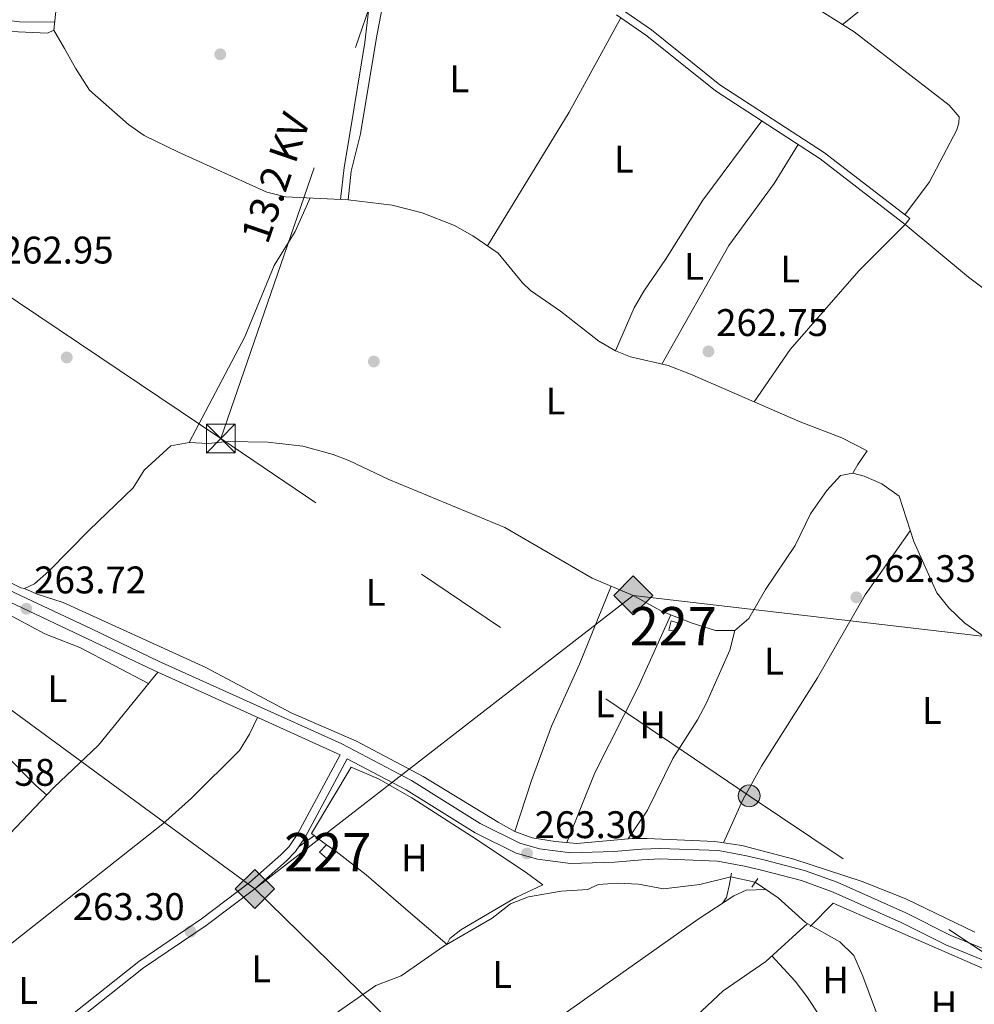
# Model space of a CAD drawing. Extents: x 608450 to 615405, y 669328 to 674068.
# Drawn here: x 612128 to 612376, y 672613 to 672869 of the extents above; entities that cross this region are included whole.
import ezdxf
from ezdxf.enums import TextEntityAlignment as Align

# ---------------------------------------------------------------- set-up
doc = ezdxf.new("R2010")
doc.units = 0
doc.header["$MEASUREMENT"] = 0
for name, pattern in [('DGN Style 2', [82.83073, 49.698438, -33.132292]), ('DGN Style 3', [115.963022, 82.83073, -33.132292]), ('DGN Style 5', [57.981511, 24.849219, -33.132292]), ('DGN Style 7', [165.66146, 74.547657, -33.132292, 24.849219, -33.132292])]:
    doc.linetypes.add(name, pattern=pattern)
for name, color, linetype in [('Nivel 13', 7, 'Continuous'), ('Nivel 15', 7, 'Continuous'), ('Nivel 16', 7, 'Continuous'), ('Nivel 17', 7, 'Continuous'), ('Nivel 20', 7, 'Continuous'), ('Nivel 21', 7, 'Continuous'), ('Nivel 22', 7, 'Continuous'), ('Nivel 32', 7, 'Continuous'), ('Nivel 34', 7, 'Continuous'), ('Nivel 36', 7, 'Continuous'), ('Nivel 37', 7, 'Continuous'), ('Nivel 41', 7, 'Continuous'), ('Nivel 44', 7, 'Continuous'), ('Nivel 48', 7, 'Continuous'), ('Nivel 52', 7, 'Continuous'), ('Nivel 7', 7, 'Continuous')]:
    doc.layers.add(name, color=color, linetype=linetype)
doc.styles.add('Style-arial', font='arial.shx', dxfattribs={"bigfont": 'arialbig.shx'})
doc.styles.add('Style-arialn', font='arialn.shx', dxfattribs={"bigfont": 'arialnbig.shx'})
doc.styles.add('Style-arialni', font='arialni.shx', dxfattribs={"bigfont": 'arialnibig.shx'})

# ---------------------------------------------------------------- blocks, each defined once
blk = doc.blocks.new('5GASO')
at = {"layer": 'Nivel 34', "linetype": 'Continuous', "lineweight": 0}
for color, points in [(252, [(0, -5.090000000083819), (-5.089999999850988, 0), (0, 5.090000000083819), (0.2350000001024455, 2.5), (0.2340000001713634, 2.5), (-0.3159999998752028, 2.425000000046566), (-0.7859999998472631, 2.215000000083819), (-1.175999999977648, 1.854999999981374), (-1.480999999912456, 1.350000000093132), (-1.68099999986589, 0.715000000083819), (-1.74599999981001, -0.0400000000372529), (-1.68099999986589, -0.7800000000279397), (-1.480999999912456, -1.419999999925494), (-1.165999999968335, -1.935000000055879), (-0.7559999998193234, -2.300000000046566), (-0.2659999998286366, -2.520000000018626), (0.2939999999944121, -2.59499999997206), (0.2950000001583248, -2.59499999997206)]), (252, [(0, -5.090000000083819), (0.2950000001583248, -2.59499999997206), (0.2939999999944121, -2.59499999997206), (0.7839999999850988, -2.540000000037253), (1.274000000208616, -2.369999999878928), (1.704000000143424, -2.119999999878928), (2.024000000208616, -1.830000000074506), (2.024000000208616, 0.1400000001303852), (0.2340000001713634, 0.1400000001303852), (0.2340000001713634, -0.7099999999627471), (1.269000000087544, -0.7099999999627471), (1.269000000087544, -1.330000000074506), (1.039000000106171, -1.5), (0.7790000000968575, -1.635000000009313), (0.5090000000782311, -1.71999999997206), (0.2490000000689179, -1.744999999878928), (-0.01099999994039536, -1.71999999997206), (-0.2409999999217689, -1.645000000018626), (-0.4459999999962747, -1.520000000018626), (-0.6209999998100102, -1.34499999997206), (-0.7859999998472631, -1.090000000083819), (-0.9009999998379499, -0.7749999999068677), (-0.9709999999031425, -0.409999999916181), (-0.9909999999217689, 0.01000000000931323), (-0.9709999999031425, 0.3950000000186265), (-0.9109999998472631, 0.7299999999813735), (-0.8059999998658895, 1.015000000130385), (-0.6559999999590218, 1.245000000111759), (-0.4759999997913837, 1.419999999925494), (-0.2659999998286366, 1.550000000046566), (-0.0359999998472631, 1.625), (0.2240000001620501, 1.649999999906868), (0.549000000115484, 1.59499999997206), (0.8290000001434237, 1.429999999934807), (1.043999999994412, 1.165000000037253), (1.174000000115484, 0.8000000000465661), (1.929000000003725, 0.9899999999906868), (1.84900000016205, 1.340000000083819), (1.729000000050291, 1.645000000018626), (1.574000000022352, 1.899999999906868), (1.37900000018999, 2.114999999990687), (1.144000000087544, 2.284999999916181), (0.8790000001899898, 2.40500000002794), (0.5740000000223517, 2.475000000093132), (0.2340000001713634, 2.5), (0.2350000001024455, 2.5), (0, 5.090000000083819), (5.090000000083819, 0)]), (7, [(0.2950000001583248, -2.59499999997206), (-0.2649999998975545, -2.520000000018626), (-0.7549999998882413, -2.300000000046566), (-1.164999999804422, -1.935000000055879), (-1.479999999981374, -1.419999999925494), (-1.679999999934807, -0.7800000000279397), (-1.744999999878928, -0.0400000000372529), (-1.679999999934807, 0.715000000083819), (-1.479999999981374, 1.350000000093132), (-1.174999999813735, 1.854999999981374), (-0.784999999916181, 2.215000000083819), (-0.3149999999441206, 2.425000000046566), (0.2350000001024455, 2.5), (0.5750000001862645, 2.475000000093132), (0.8800000001210719, 2.40500000002794), (1.145000000018626, 2.284999999916181), (1.380000000121072, 2.114999999990687), (1.575000000186265, 1.899999999906868), (1.729999999981374, 1.645000000018626), (1.850000000093132, 1.340000000083819), (1.930000000167638, 0.9899999999906868), (1.175000000046566, 0.8000000000465661), (1.045000000158325, 1.165000000037253), (0.8300000000745058, 1.429999999934807), (0.5500000000465661, 1.59499999997206), (0.2250000000931323, 1.649999999906868), (-0.03499999991618097, 1.625), (-0.2649999998975545, 1.550000000046566), (-0.4749999998603016, 1.419999999925494), (-0.654999999795109, 1.245000000111759), (-0.8049999999348074, 1.015000000130385), (-0.909999999916181, 0.7299999999813735), (-0.9699999999720603, 0.3950000000186265), (-0.9899999999906868, 0.01000000000931323), (-0.9699999999720603, -0.409999999916181), (-0.8999999999068677, -0.7749999999068677), (-0.784999999916181, -1.090000000083819), (-0.6199999998789281, -1.34499999997206), (-0.4449999998323619, -1.520000000018626), (-0.2399999999906868, -1.645000000018626), (-0.01000000000931323, -1.71999999997206), (0.25, -1.744999999878928), (0.5100000000093132, -1.71999999997206), (0.7800000000279397, -1.635000000009313), (1.040000000037253, -1.5), (1.270000000018626, -1.330000000074506), (1.270000000018626, -0.7099999999627471), (0.2350000001024455, -0.7099999999627471), (0.2350000001024455, 0.1400000001303852), (2.025000000139698, 0.1400000001303852), (2.025000000139698, -1.830000000074506), (1.705000000074506, -2.119999999878928), (1.275000000139698, -2.369999999878928), (0.7850000001490116, -2.540000000037253)])]:
    blk.add_hatch(color=color, dxfattribs=at).paths.add_polyline_path(points)
at = {"layer": 'Nivel 34', "color": 7, "linetype": 'Continuous', "lineweight": 0}
blk.add_3dface([(0, -5.090000000083819), (5.090000000083819, 0), (0, 5.090000000083819), (-5.089999999850988, 0)], dxfattribs=at)
blk = doc.blocks.new('5GASO_1')
at = {"layer": 'Nivel 34', "linetype": 'Continuous', "lineweight": 0}
for color, points in [(252, [(0, -5.090000000083819), (-5.089999999850988, 0), (0, 5.089999999850988), (0.2350000001024455, 2.5), (0.2339999999385327, 2.5), (-0.3159999998752028, 2.424999999813735), (-0.7859999998472631, 2.214999999850988), (-1.175999999977648, 1.854999999981374), (-1.480999999912456, 1.349999999860302), (-1.68099999986589, 0.7149999998509884), (-1.746000000042841, -0.0400000000372529), (-1.68099999986589, -0.7800000000279397), (-1.480999999912456, -1.420000000158325), (-1.165999999968335, -1.935000000055879), (-0.7560000000521541, -2.300000000046566), (-0.2660000000614673, -2.520000000018626), (0.2939999999944121, -2.59499999997206), (0.2950000001583248, -2.59499999997206)]), (252, [(0, -5.090000000083819), (0.2950000001583248, -2.59499999997206), (0.2939999999944121, -2.59499999997206), (0.7839999999850988, -2.540000000037253), (1.273999999975786, -2.370000000111759), (1.704000000143424, -2.120000000111759), (2.023999999975786, -1.830000000074506), (2.023999999975786, 0.1399999998975545), (0.2339999999385327, 0.1399999998975545), (0.2339999999385327, -0.7100000001955777), (1.269000000087544, -0.7100000001955777), (1.269000000087544, -1.330000000074506), (1.039000000106171, -1.5), (0.7790000000968575, -1.635000000009313), (0.5090000000782311, -1.71999999997206), (0.2490000000689179, -1.745000000111759), (-0.01099999994039536, -1.71999999997206), (-0.2409999999217689, -1.645000000018626), (-0.4459999999962747, -1.520000000018626), (-0.6210000000428408, -1.34499999997206), (-0.7859999998472631, -1.090000000083819), (-0.9010000000707805, -0.7750000001396984), (-0.9709999999031425, -0.4100000001490116), (-0.9909999999217689, 0.01000000000931323), (-0.9709999999031425, 0.3950000000186265), (-0.9109999998472631, 0.7299999999813735), (-0.8059999998658895, 1.014999999897555), (-0.6559999999590218, 1.244999999878928), (-0.4760000000242144, 1.419999999925494), (-0.2660000000614673, 1.549999999813735), (-0.0359999998472631, 1.625), (0.2239999999292195, 1.649999999906868), (0.549000000115484, 1.59499999997206), (0.8290000001434237, 1.429999999934807), (1.043999999994412, 1.164999999804422), (1.174000000115484, 0.7999999998137355), (1.929000000003725, 0.9899999999906868), (1.848999999929219, 1.339999999850988), (1.729000000050291, 1.645000000018626), (1.574000000022352, 1.899999999906868), (1.378999999957159, 2.114999999990687), (1.144000000087544, 2.284999999916181), (0.8789999999571592, 2.40500000002794), (0.5740000000223517, 2.474999999860302), (0.2339999999385327, 2.5), (0.2350000001024455, 2.5), (0, 5.089999999850988), (5.090000000083819, 0)]), (7, [(0.2950000001583248, -2.59499999997206), (-0.2649999998975545, -2.520000000018626), (-0.7549999998882413, -2.300000000046566), (-1.165000000037253, -1.935000000055879), (-1.479999999981374, -1.420000000158325), (-1.679999999934807, -0.7800000000279397), (-1.744999999878928, -0.0400000000372529), (-1.679999999934807, 0.7149999998509884), (-1.479999999981374, 1.349999999860302), (-1.175000000046566, 1.854999999981374), (-0.784999999916181, 2.214999999850988), (-0.3149999999441206, 2.424999999813735), (0.2350000001024455, 2.5), (0.5749999999534339, 2.474999999860302), (0.8800000001210719, 2.40500000002794), (1.145000000018626, 2.284999999916181), (1.380000000121072, 2.114999999990687), (1.574999999953434, 1.899999999906868), (1.729999999981374, 1.645000000018626), (1.850000000093132, 1.339999999850988), (1.929999999934807, 0.9899999999906868), (1.175000000046566, 0.7999999998137355), (1.045000000158325, 1.164999999804422), (0.8300000000745058, 1.429999999934807), (0.5500000000465661, 1.59499999997206), (0.2250000000931323, 1.649999999906868), (-0.03499999991618097, 1.625), (-0.2649999998975545, 1.549999999813735), (-0.4749999998603016, 1.419999999925494), (-0.6550000000279397, 1.244999999878928), (-0.8049999999348074, 1.014999999897555), (-0.909999999916181, 0.7299999999813735), (-0.9699999999720603, 0.3950000000186265), (-0.9899999999906868, 0.01000000000931323), (-0.9699999999720603, -0.4100000001490116), (-0.8999999999068677, -0.7750000001396984), (-0.784999999916181, -1.090000000083819), (-0.6199999998789281, -1.34499999997206), (-0.4450000000651926, -1.520000000018626), (-0.2399999999906868, -1.645000000018626), (-0.01000000000931323, -1.71999999997206), (0.25, -1.745000000111759), (0.5100000000093132, -1.71999999997206), (0.7800000000279397, -1.635000000009313), (1.040000000037253, -1.5), (1.270000000018626, -1.330000000074506), (1.270000000018626, -0.7100000001955777), (0.2350000001024455, -0.7100000001955777), (0.2350000001024455, 0.1399999998975545), (2.025000000139698, 0.1399999998975545), (2.025000000139698, -1.830000000074506), (1.705000000074506, -2.120000000111759), (1.275000000139698, -2.370000000111759), (0.7850000001490116, -2.540000000037253)])]:
    blk.add_hatch(color=color, dxfattribs=at).paths.add_polyline_path(points)
at = {"layer": 'Nivel 34', "color": 7, "linetype": 'Continuous', "lineweight": 0}
blk.add_3dface([(0, -5.090000000083819), (5.090000000083819, 0), (0, 5.089999999850988), (-5.089999999850988, 0)], dxfattribs=at)
blk = doc.blocks.new('5PATER')
at = {"layer": 'Nivel 7', "linetype": 'Continuous', "lineweight": 0}
h = blk.add_hatch(color=53, dxfattribs=at)
edge = h.paths.add_edge_path()
edge.add_ellipse((0, 0), major_axis=(-1.095731442945027, -1.110710700472634), ratio=0.9994222409660316, start_angle=0, end_angle=360)
blk = doc.blocks.new('5PERFI')
at = {"layer": 'Nivel 17', "linetype": 'Continuous', "lineweight": 0}
h = blk.add_hatch(color=7, dxfattribs=at)
edge = h.paths.add_edge_path()
edge.add_arc((0, 0), 1.55999999938624, 315.0000000018422, 675.0000000018422)
blk = doc.blocks.new('5TME_1')
at = {"layer": 'Nivel 32', "color": 7, "linetype": 'Continuous', "lineweight": 0}
for p, q in [((-3.75, 3.75), (3.75, -3.75)), ((3.722999999998137, 3.77599999983795), (-3.716000000014901, -3.783999999985099))]:
    blk.add_line(p, q, dxfattribs=at)
at = {"layer": 'Nivel 32', "color": 7, "linetype": 'Continuous', "lineweight": 0, "flags": 128}
blk.add_lwpolyline([(-3.75, -3.75), (3.75, -3.75), (3.75, 3.75), (-3.75, 3.75), (-3.716000000014901, -3.783999999985099)], dxfattribs=at)
blk = doc.blocks.new('5PELE_1')
at = {"layer": 'Nivel 32', "linetype": 'Continuous', "lineweight": 0}
h = blk.add_hatch(color=9, dxfattribs=at)
edge = h.paths.add_edge_path()
edge.add_arc((-0.0001999998930841684, 0), 2.85, 0, 360)
at = {"layer": 'Nivel 32', "color": 8, "linetype": 'Continuous', "lineweight": 0}
blk.add_circle((-0.0001999998930841684, 0, -0.0003780617179245382), 2.85, dxfattribs=at)

msp = doc.modelspace()

# ---------------------------------------------------------------- linework, layer by layer
at = {"layer": 'Nivel 13', "color": 4, "linetype": 'Continuous', "lineweight": 0}
for points in [[(612242.6100000001, 672979.409, 263.941), (612242.5590000001, 672977.577, 263.941), (612242.3640000001, 672976.5800000001, 263.941), (612236.9070000001, 672978.5700000001, 263.732), (612231.9890000001, 672979.4199999999, 263.377), (612222.5730000001, 672979.8060000001, 263.105), (612217.842, 672978.3470000001, 263.114), (612212.379, 672974.2320000001, 262.934), (612211.341, 672972.435, 262.897), (612210.2320000001, 672968.6240000001, 262.897), (612204.8160000001, 672942.212, 262.897), (612202.581, 672939.935, 262.897), (612198.1910000001, 672937.5050000001, 263.018), (612181.672, 672930.1740000001, 263.105), (612168.7760000001, 672919.997, 262.896), (612165.835, 672915.95, 262.896), (612160.223, 672906.8700000001, 262.896), (612155.733, 672901.6499999999, 262.896), (612152.473, 672898.567, 262.896), (612148.8230000001, 672893.49, 262.896), (612141.625, 672887.0079999999, 262.896), (612140.2050000001, 672884.041, 262.896), (612137.3840000001, 672872.7590000001, 263.105), (612136.7010000001, 672866.2620000001, 263.105)], [(612032.2949999999, 672860.6599999999, 263.522), (612038.017, 672862.1710000001, 263.522), (612041.699, 672862.402, 263.522), (612054.2860000001, 672862.913, 263.522), (612064.2890000001, 672862.5460000001, 263.522), (612096.53, 672856.354, 263.25), (612105.3289999999, 672855.611, 263.105), (612110.905, 672857.9180000001, 263.105), (612120.6810000001, 672864.5760000001, 263.105), (612125.497, 672865.9070000001, 263.105), (612135.0079999999, 672865.4739999999, 263.105), (612136.7010000001, 672866.2620000001, 263.105)], [(612136.7010000001, 672866.2620000001, 263.105), (612139.408, 672861.5079999999, 263.522), (612142.273, 672856.416, 262.896), (612145.953, 672850.6329999999, 262.896), (612156.1270000001, 672841.7010000001, 262.146), (612160.1599999999, 672838.875, 261.852), (612169.1529999999, 672834.503, 261.653), (612192.158, 672824.1140000001, 261.852), (612197.0160000001, 672822.915, 262.03), (612213.3019999999, 672822.115, 262.061), (612224.7320000001, 672820.699, 262.061), (612232.6030000001, 672818.7350000001, 262.061), (612241.031, 672815.3970000001, 262.061), (612245.8030000001, 672812.7579999999, 262.061), (612252.3589999999, 672808.2309999999, 262.061), (612258.709, 672800.46, 262.061), (612260.773, 672798.473, 262.061), (612268.642, 672793.074, 262.061), (612278.615, 672785.277, 262.061), (612282.9550000001, 672782.7749999999, 262.061), (612286.854, 672781.2039999999, 262.061), (612296.6100000001, 672778.9680000001, 262.061), (612302.4639999999, 672776.743, 262.061), (612330.987, 672764.267, 262.061), (612341.898, 672760.119, 262.061), (612348.486, 672756.7609999999, 262.061), (612346.047, 672753.1529999999, 262.061), (612344.7309999999, 672750.925, 263.098)], [(612114.865, 672727.612, 263.724), (612128.047, 672721.0619999999, 263.306), (612129.044, 672720.8670000001, 263.515), (612131.5860000001, 672722.1329999999, 263.515), (612135.396, 672725.3900000001, 263.515), (612145.8430000001, 672736.102, 263.515), (612157.345, 672747.1410000001, 263.515), (612160.146, 672751.7409999999, 263.515), (612167.173, 672758.06, 263.515), (612171.875, 672758.9310000001, 263.098), (612176.861, 672758.6229999999, 262.89), (612182.0719999999, 672759.1470000001, 262.263), (612192.405, 672759.0179999999, 262.622), (612201.5190000001, 672757.935, 263.047), (612209.385, 672755.7949999999, 263.084), (612213.5109999999, 672754.2579999999, 263.098), (612223.8970000001, 672749.29, 263.306), (612254.119, 672736.7509999999, 263.306), (612276.807, 672723.587, 263.098), (612287.541, 672719.1100000001, 263.098), (612295.108, 672714.889, 263.098), (612302.8740000001, 672711.8319999999, 263.098), (612309.004, 672709.99, 263.306), (612314.0109999999, 672709.9439999999, 263.306), (612317.611, 672713.091, 263.306), (612321.9990000001, 672720.6529999999, 263.306), (612329.6710000001, 672732.1329999999, 263.306), (612333.744, 672740.372, 263.306), (612337.923, 672746.4369999999, 263.098), (612341.541, 672750.3459999999, 263.098), (612344.7309999999, 672750.925, 263.098)], [(612344.7309999999, 672750.925, 263.098), (612347.717, 672750.173, 263.098), (612352.283, 672748.152, 263.098), (612356.7590000001, 672744.908, 263.098), (612360.592, 672733.1370000001, 263.098), (612366.581, 672719.7409999999, 263.098), (612369.726, 672715.861, 263.098), (612373.925, 672711.848, 263.098), (612384.6980000001, 672704.281, 263.098), (612386.8330000001, 672703.1359999999, 263.098), (612408.8670000001, 672696.506, 263.098), (612413.4510000001, 672694.531, 262.889), (612426.8319999999, 672687.6769999999, 262.68), (612432.0970000001, 672684.5360000001, 262.68), (612441.6070000001, 672678.3829999999, 262.68), (612446.507, 672674.4040000001, 262.68), (612447.736, 672676.541, 262.68), (612450.4450000001, 672677.8019999999, 262.68), (612451.307, 672678.78, 262.68), (612453.9010000001, 672677.092, 262.68)], [(612208.797, 672609.3289999999, 263.645), (612220.554, 672617.521, 263.436), (612227.139, 672620.01, 263.436), (612238.2139999999, 672627.719, 263.227), (612250.7820000001, 672635.0530000001, 263.018), (612255.5630000001, 672638.7620000001, 263.227), (612260.2380000001, 672640.6000000001, 263.221), (612268.77, 672642.078, 263.42), (612275.717, 672642.5419999999, 263.436), (612278.425, 672643.8030000001, 263.436), (612283.415, 672644.158, 263.436), (612288.939, 672643.8870000001, 263.436), (612295.4340000001, 672642.6599999999, 263.436), (612304.8999999999, 672643.791, 263.436), (612312.962, 672645.801, 263.436)], [(612381.908, 672549.845, 263.645), (612380.3470000001, 672554.581, 263.645), (612376.6340000001, 672559.196, 263.645), (612376.4310000001, 672563.879, 263.854), (612373.52, 672573.3160000001, 263.854), (612372.9469999999, 672582.6880000001, 263.645), (612371.547, 672586.4029999999, 263.645), (612370.717, 672587.5789999999, 263.645), (612366.994, 672590.8740000001, 263.645), (612360.4099999999, 672594.399, 263.645), (612357.365, 672596.453, 263.645), (612352.548, 672605.979, 263.645), (612347.3330000001, 672619.949, 263.436), (612344.9469999999, 672625.358, 263.436), (612341.325, 672628.8470000001, 263.436), (612332.446, 672633.94, 263.436), (612325.273, 672640.3219999999, 263.436), (612319.288, 672644.409, 263.436)]]:
    msp.add_polyline3d(points, dxfattribs=at)
at = {"layer": 'Nivel 15', "color": 1, "linetype": 'Continuous', "lineweight": 0, "elevation": 264.659, "flags": 128}
msp.add_lwpolyline([(612297.4240000001, 672712.517), (612296.854, 672710.027), (612298.685, 672709.8090000001), (612299.0800000001, 672711.97), (612297.4240000001, 672712.517)], dxfattribs=at)
at = {"layer": 'Nivel 15', "color": 1, "linetype": 'Continuous', "lineweight": 0}
msp.add_polyline3d([(612207.6939999999, 672654.1710000001, 265.437), (612210.152, 672652.432, 265.437), (612208.25, 672650.146, 265.228), (612205.8019999999, 672652.219, 265.437), (612207.6939999999, 672654.1710000001, 265.437)], dxfattribs=at)
at = {"layer": 'Nivel 16', "color": 1, "linetype": 'Continuous', "lineweight": 13}
for points in [[(612207.6939999999, 672654.1710000001, 265.437), (612203.7660000001, 672657.1200000001, 265.228), (612214.1059999999, 672674.3729999999, 265.228), (612221.2039999999, 672671.335, 264.81), (612229.9210000001, 672666.413, 264.601), (612246.659, 672655.587, 264.184), (612259.781, 672646.8670000001, 264.81), (612264.037, 672643.7409999999, 264.601)], [(612333.5989999999, 672632.919, 263.148), (612339.615, 672638.932, 265.027), (612377.9099999999, 672622.324, 263.775), (612386.4739999999, 672617.908, 263.983), (612394.115, 672616.358, 263.983)]]:
    msp.add_polyline3d(points, dxfattribs=at)
at = {"layer": 'Nivel 20', "color": 7, "linetype": 'DGN Style 2', "lineweight": 0, "extrusion": (-0.05314450449825821, 0.02838388450401324, 0.9981833582774747), "elevation": -13191.24682397833, "flags": 128}
msp.add_lwpolyline([(-881801.9382579955, 222914.1518036871), (-881782.4382676964, 222921.0896387481), (-881765.649189569, 222907.2305663179)], dxfattribs=at)
at = {"layer": 'Nivel 21', "color": 1, "linetype": 'DGN Style 2', "lineweight": 0, "extrusion": (-0.01454665390468142, -0.0708271562531385, 0.997382528820949), "elevation": -56285.89445045596, "flags": 128}
msp.add_lwpolyline([(464468.419285699, 780049.7620107655), (464468.419285699, 780052.6525223118)], dxfattribs=at)
at = {"layer": 'Nivel 21', "color": 1, "linetype": 'DGN Style 2', "lineweight": 0, "elevation": 263.352, "flags": 128}
msp.add_lwpolyline([(612319.973, 672645.4110000001), (612318.405, 672643.1159999999)], dxfattribs=at)
at = {"layer": 'Nivel 21', "color": 7, "linetype": 'DGN Style 3', "lineweight": 0}
for points in [[(612253.334, 672977.827, 263.723), (612252.413, 672969.7420000001, 263.723), (612251.3459999999, 672964.858, 263.723), (612250.7150000001, 672962.7720000001, 263.723), (612248.595, 672958.655, 263.723), (612247.243, 672946.163, 263.723), (612247.1130000001, 672941.4890000001, 263.723), (612247.858, 672932.2790000001, 263.723), (612247.7039999999, 672926.77, 263.723), (612246.2919999999, 672921.9809999999, 263.723), (612240.432, 672913.673, 262.986), (612235.7409999999, 672905.219, 262.888), (612234.5430000001, 672900.311, 263.082), (612234.571, 672899.237, 263.097), (612235.192, 672897.5490000001, 263.097), (612237.1300000001, 672895.156, 263.097), (612240.737, 672892.717, 263.097), (612264.929, 672882.3910000001, 263.097), (612276.7, 672876.341, 263.097), (612284.2620000001, 672871.953, 263.097), (612292.2930000001, 672866.3829999999, 263.097), (612310.135, 672852.0860000001, 263.097), (612337.341, 672834.3829999999, 263.097), (612359.5830000001, 672817.2220000001, 263.097)], [(612211.183, 672677.558, 263.348), (612210.423, 672677.9580000001, 263.288), (612162.7649999999, 672699.5020000001, 263.726), (612145.297, 672707.892, 264.159), (612126.966, 672716.5249999999, 263.915), (612117.844, 672720.8330000001, 264.332), (612100.788, 672730.3729999999, 264.552), (612095.1640000001, 672732.2450000001, 264.749), (612087.817, 672733.3729999999, 264.749), (612083.253, 672733.3970000001, 264.749), (612073.845, 672731.9140000001, 264.958), (612066.118, 672729.0449999999, 264.737), (612050.848, 672721.979, 264.64), (612045.8300000001, 672720.358, 264.75), (612036.5, 672718.1540000001, 264.164), (612063.1540000001, 672686.0460000001, 264.381), (612077.8, 672672.104, 264.172), (612085.717, 672665.888, 264.332), (612089.318, 672662.456, 264.239), (612097.449, 672651.841, 263.337)], [(612379.7890000001, 672623.665, 263.596), (612369.1440000001, 672628.048, 263.705), (612357.3400000001, 672633.9550000001, 263.705), (612339.5930000001, 672641.8300000001, 263.795), (612331.358, 672644.844, 263.765), (612321.284, 672647.4610000001, 263.605), (612316.507, 672648.56, 263.705), (612309.4480000001, 672649.8859999999, 263.079), (612294.574, 672650.4650000001, 263.497), (612289.899, 672650.274, 263.914), (612282.6599999999, 672649.6300000001, 263.393), (612271.179, 672649.2749999999, 263.497), (612262.5970000001, 672650.3929999999, 263.497), (612257.024, 672651.9990000001, 263.497), (612246.351, 672657.26, 263.132), (612228.432, 672668.4909999999, 263.497), (612213.0760000001, 672676.5630000001, 263.348), (612202.065, 672655.9990000001, 263.348), (612199.625, 672652.392, 263.348), (612197.2180000001, 672649.953, 263.348), (612188.9950000001, 672642.665, 263.348), (612176.3670000001, 672633.1610000001, 263.348), (612160.0360000001, 672622.0830000001, 263.139), (612142.7620000001, 672608.372, 263.139)]]:
    msp.add_polyline3d(points, dxfattribs=at)
at = {"layer": 'Nivel 21', "color": 7, "linetype": 'Continuous', "lineweight": 0}
for points in [[(612283.216, 672870.308, 263.097), (612291.128, 672864.821, 263.097), (612308.9920000001, 672850.506, 263.097), (612336.213, 672832.7930000001, 263.097), (612358.3929999999, 672815.6799999999, 263.097)], [(612380.727, 672626.2579999999, 263.596), (612370.287, 672630.557, 263.705), (612358.5160000001, 672636.4469999999, 263.705), (612340.6259999999, 672644.385, 263.795), (612332.1799999999, 672647.476, 263.765), (612321.94, 672650.1370000001, 263.605), (612317.071, 672651.257, 263.705), (612309.7579999999, 672652.631, 263.079), (612294.5719999999, 672653.2220000001, 263.497), (612289.7209999999, 672653.024, 263.914), (612282.496, 672652.381, 263.393), (612271.3160000001, 672652.0349999999, 263.497), (612263.1599999999, 672653.098, 263.497), (612258.0220000001, 672654.578, 263.497), (612247.6950000001, 672659.669, 263.132), (612229.8060000001, 672670.881, 263.497), (612211.632, 672680.4340000001, 263.288), (612163.929, 672701.9990000001, 263.726), (612146.48, 672710.3800000001, 264.159), (612128.1410000001, 672719.0160000001, 263.915), (612119.1059999999, 672723.283, 264.332)], [(612211.183, 672677.558, 263.348), (612200.2309999999, 672657.1059999999, 263.348), (612197.963, 672653.753, 263.348), (612195.7450000001, 672651.506, 263.348), (612187.6399999999, 672644.3219999999, 263.348), (612175.122, 672634.9010000001, 263.348), (612158.7679999999, 672623.808, 263.139), (612141.4809999999, 672610.0860000001, 263.139), (612133.523, 672604.4990000001, 263.139)]]:
    msp.add_polyline3d(points, dxfattribs=at)
at = {"layer": 'Nivel 22', "color": 4, "linetype": 'DGN Style 5', "lineweight": 0, "elevation": 263.436, "flags": 128}
msp.add_lwpolyline([(612319.288, 672644.409), (612312.962, 672645.801)], dxfattribs=at)
at = {"layer": 'Nivel 32', "color": 6, "linetype": 'DGN Style 7', "lineweight": 0, "extrusion": (0.001174309133031229, 0.003412688186262662, 0.9999934872574939), "elevation": 3277.624037998624, "flags": 128}
msp.add_lwpolyline([(612179.4452659129, 672752.6950897432), (612226.1458420085, 672888.411880054)], dxfattribs=at)
at = {"layer": 'Nivel 32', "color": 6, "linetype": 'DGN Style 7', "lineweight": 0, "extrusion": (0.002940528424680355, -0.00197570986466625, 0.9999937249118689), "elevation": 733.770063902384, "flags": 128}
msp.add_lwpolyline([(612176.7564901463, 672762.7257589598), (612017.1961774768, 672869.9319681958)], dxfattribs=at)
at = {"layer": 'Nivel 32', "color": 6, "linetype": 'DGN Style 7', "lineweight": 0, "extrusion": (-0.1611746732055078, -0.2375737352284187, 0.957904716058291), "elevation": -258246.2834879727, "flags": 128}
msp.add_lwpolyline([(129263.4138084947, 862592.864490564), (129068.3053152449, 862591.4920810377), (128902.219732258, 862591.2587017529)], dxfattribs=at)
at = {"layer": 'Nivel 34', "color": 7, "linetype": 'Continuous', "lineweight": 13}
for points in [[(612558.8970000001, 672625.0900000001, 263.741), (612467.628, 672698.074, 263.623), (612287.541, 672719.1100000001, 262.764), (612188.9950000001, 672642.665, 263.348), (612071.7350000001, 672728.729, 263.963), (611908.2609999999, 672845.9439999999, 263.18)], [(612188.9950000001, 672642.665, 263.348), (612489.5789999999, 672348.7520000001, 263.619), (612646.243, 672198.2450000001, 263.045), (612765.287, 672082.5660000001, 262.65), (612969.4820000001, 671884.2050000001, 262.734), (613327.4839999999, 671722.075, 262.04)]]:
    msp.add_polyline3d(points, dxfattribs=at)
at = {"layer": 'Nivel 36', "color": 92, "linetype": 'Continuous', "lineweight": 0, "extrusion": (0.1912525945395097, -0.2385139281528033, 0.9521205549503832), "elevation": -43125.93905505932, "flags": 128}
msp.add_lwpolyline([(898656.4931390593, 135168.4792826547), (898675.3302054973, 135168.4792826547), (898691.6058021784, 135167.1120311483)], dxfattribs=at)
at = {"layer": 'Nivel 36', "color": 92, "linetype": 'Continuous', "lineweight": 0, "extrusion": (-0.09892243867610524, 0.05425116064266429, 0.9936151985025673), "elevation": -23803.59920131233, "flags": 128}
msp.add_lwpolyline([(-884323.4337280896, 211963.6361982885), (-884364.1566496026, 211965.4798079152), (-884392.2212086406, 211965.4798079153)], dxfattribs=at)
at = {"layer": 'Nivel 36', "color": 92, "linetype": 'Continuous', "lineweight": 0, "extrusion": (0.0648733423279143, 0.0840627679576839, 0.9943464690431086), "elevation": 96546.4128007742, "flags": 128}
msp.add_lwpolyline([(-73727.86439284147, -901615.4028068774), (-73727.86439284158, -901613.443948026)], dxfattribs=at)
at = {"layer": 'Nivel 36', "color": 92, "linetype": 'Continuous', "lineweight": 0, "flags": 128}
for points, elevation in [([(612319.007, 672769.506), (612328.45, 672783.1769999999), (612346.291, 672803.6259999999), (612358.3929999999, 672815.6799999999)], 262.573), ([(612270.212, 672654.743), (612277.56, 672672.8859999999), (612288.8330000001, 672695.2150000001), (612297.3, 672714.0249999999)], 262.363)]:
    msp.add_lwpolyline(points, dxfattribs=dict(at, elevation=elevation))
at = {"layer": 'Nivel 36', "color": 92, "linetype": 'Continuous', "lineweight": 0, "extrusion": (-0.06922408066578829, -0.04867694296195893, 0.996412857142989), "elevation": -74859.75713025776, "flags": 128}
msp.add_lwpolyline([(-198094.5671205427, 884542.73312659), (-198094.5671205429, 884537.7936973721)], dxfattribs=at)
at = {"layer": 'Nivel 36', "color": 92, "linetype": 'Continuous', "lineweight": 0, "extrusion": (0.1248906104286221, -0.08667538458132233, 0.9883773131423274), "elevation": 18430.5037930037, "flags": 128}
msp.add_lwpolyline([(901715.0983719581, -118096.7545229105), (901711.7969335867, -118098.1293358721), (901709.9272673063, -118098.1293358722)], dxfattribs=at)
at = {"layer": 'Nivel 36', "color": 92, "linetype": 'Continuous', "lineweight": 0}
for points in [[(612204.9510000001, 672942.8729999999, 263.204), (612215.415, 672940.381, 263.204), (612225.497, 672936.7849999999, 262.995), (612240.777, 672929.598, 262.71), (612242.105, 672927.2990000001, 262.786), (612242.0160000001, 672924.1270000001, 262.786), (612240.334, 672919.4439999999, 262.786), (612232.8829999999, 672908.1769999999, 262.786), (612227.1270000001, 672899.4839999999, 262.16), (612224.983, 672894.9839999999, 262.113), (612220.186, 672881.4650000001, 262.519), (612219.342, 672877.983, 262.577), (612217.622, 672863.081, 262.577), (612213.9469999999, 672840.3770000001, 262.577), (612212.2749999999, 672830.52, 262.147), (612211.27, 672822.2139999999, 262.368)], [(612240.432, 672913.673, 262.997), (612248.7110000001, 672921.236, 263.206), (612252.8530000001, 672924.0360000001, 263.206), (612256.3500000001, 672922.638, 263.203), (612259.119, 672919.7150000001, 264.045), (612261.375, 672918.119, 263.628), (612266.003, 672916.3189999999, 263.628), (612281.5419999999, 672916.3859999999, 263.628), (612286.338, 672914.959, 263.737), (612288.9650000001, 672913.004, 263.837), (612292.533, 672909.467, 263.961), (612304.9110000001, 672895.273, 263.45), (612309.852, 672891.1400000001, 263.353), (612332.6399999999, 672873.692, 263.21), (612345.1170000001, 672865.825, 263.21), (612369.811, 672846.7579999999, 263.21), (612372.398, 672843.6780000001, 263.21), (612372.3559999999, 672842.176, 263.21), (612371.804, 672840.354, 263.21), (612364.6699999999, 672826.7949999999, 263.21), (612358.3, 672818.2110000001, 263.21)], [(611974.034, 672912.4850000001, 262.773), (611974.0519999999, 672913.152, 262.773), (611974.4410000001, 672914.044, 262.773), (611975.943, 672914.0020000001, 262.981), (611994.138, 672907.479, 263.19), (612013.2609999999, 672901.6270000001, 262.981), (612037.9739999999, 672891.8859999999, 262.981), (612057.3430000001, 672885.497, 262.355), (612070.706, 672879.443, 261.937), (612075.4809999999, 672877.9299999999, 261.858), (612091.669, 672874.784, 262.243), (612110.774, 672872.476, 262.773), (612120.7110000001, 672869.358, 262.773), (612127.703, 672868.494, 262.773), (612136.923, 672868.375, 262.773)], [(612241.6429999999, 672890.212, 262.576), (612233.5190000001, 672892.443, 262.993), (612228.1810000001, 672892.76, 262.576), (612227.8430000001, 672892.602, 262.576), (612226.976, 672891.4569999999, 262.576), (612225.122, 672886.7949999999, 262.728), (612223.631, 672879.9340000001, 262.813), (612220.706, 672864.3999999999, 262.784), (612216.496, 672839.291, 263.411), (612214.0760000001, 672829.5730000001, 263.309), (612213.3019999999, 672822.115, 262.784)], [(612321.051, 672842.658, 262.783), (612305.6610000001, 672822.0630000001, 262.783), (612295.9850000001, 672806.604, 262.783), (612290.291, 672798.3319999999, 262.878), (612287.7779999999, 672794.023, 262.837), (612282.9550000001, 672782.7749999999, 262.365)], [(612295.034, 672779.3289999999, 262.365), (612312.4369999999, 672810.25, 262.991), (612324.264, 672826.3840000001, 262.991), (612330.5009999999, 672836.5090000001, 262.991)], [(612171.875, 672758.9310000001, 262.777), (612186.3970000001, 672786.467, 263.494), (612194.01, 672804.976, 263.411), (612199.5109999999, 672813.8870000001, 262.516), (612203.4110000001, 672822.6000000001, 262.359)], [(612358.3929999999, 672815.6799999999, 263.209), (612374.841, 672801.9839999999, 263.466), (612382.821, 672795.9550000001, 263.484), (612415.496, 672772.6510000001, 262.791), (612446.4820000001, 672751.5700000001, 262.582), (612465.69, 672735.5519999999, 262.842), (612482.6840000001, 672723.966, 262.374)], [(612311.075, 672654.676, 262.989), (612316.068, 672665.895, 262.989), (612320.9070000001, 672674.629, 262.581), (612335.4979999999, 672697.5959999999, 262.571), (612347.9439999999, 672719.283, 262.968), (612359.683, 672735.9269999999, 262.78)], [(612161.3389999999, 672696.1680000001, 262.92), (612143.389, 672705.5220000001, 263.546), (612134.301, 672709.1170000001, 263.546), (612119.9780000001, 672716.7010000001, 263.546), (612099.433, 672728.8030000001, 263.963), (612094.6840000001, 672730.365, 263.963), (612088.1599999999, 672731.2520000001, 263.963), (612081.288, 672731.148, 263.963), (612076.3430000001, 672730.389, 263.963), (612073.3910000001, 672729.531, 263.963), (612064.584, 672725.2660000001, 263.963), (612048.862, 672719.169, 264.205), (612044.3, 672716.8119999999, 264.172), (612042.371, 672713.524, 263.963), (612048.7320000001, 672708.0009999999, 263.963), (612055.5, 672700.648, 263.963), (612065.0700000001, 672688.8319999999, 263.963), (612067.9280000001, 672684.703, 263.902), (612070.7209999999, 672681.825, 263.546)], [(612376.4639999999, 672631.402, 263.199), (612358.5220000001, 672640.088, 263.039), (612347.203, 672644.611, 262.644), (612329.382, 672650.4269999999, 262.573), (612315.7820000001, 672653.9809999999, 262.573), (612308.794, 672655.0120000001, 262.573), (612291.1159999999, 672655.8330000001, 263.147), (612287.264, 672655.781, 263.199), (612272.861, 672654.513, 262.781), (612267.1939999999, 672655.0050000001, 262.781), (612261.2080000001, 672656.0079999999, 262.99), (612256.7420000001, 672657.6359999999, 262.99), (612252.351, 672660.041, 262.886), (612232.8740000001, 672671.9040000001, 262.364), (612215.467, 672681.1769999999, 262.364), (612198.4639999999, 672688.5020000001, 262.364), (612176.24, 672700.317, 262.364), (612139.1229999999, 672717.2250000001, 262.573), (612132.335, 672719.4199999999, 262.99), (612129.044, 672720.8670000001, 262.99)], [(612281.808, 672721.5009999999, 262.99), (612273.5619999999, 672701.2069999999, 262.219), (612266.253, 672685.014, 262.154), (612261.0730000001, 672670.936, 262.349), (612256.7420000001, 672657.6359999999, 262.363)], [(612314.0109999999, 672709.9439999999, 263.198), (612312.6969999999, 672704.801, 262.989), (612306.6340000001, 672691.104, 262.571), (612304.2849999999, 672686.709, 262.451), (612297.8770000001, 672676.6470000001, 262.154), (612291.2590000001, 672663.163, 262.195), (612286.253, 672655.692, 262.989)], [(612092.2860000001, 672704.1769999999, 263.543), (612104.041, 672695.155, 263.754), (612124.9310000001, 672676.702, 263.543), (612131.9550000001, 672669.594, 263.144), (612134.7820000001, 672667.1340000001, 262.707)], [(612163.703, 672699.077, 263.338), (612148.304, 672680.1270000001, 262.92), (612136.635, 672669.0930000001, 262.502), (612123.551, 672655.2579999999, 262.92), (612108.395, 672642.206, 262.92), (612093.3700000001, 672628.156, 262.92), (612069.8470000001, 672608.8900000001, 263.114), (612056.122, 672597.834, 262.92), (612052.0249999999, 672594.9650000001, 263.055), (612043.0279999999, 672589.9299999999, 263.129)], [(612053.6969999999, 672572.6510000001, 263.757), (612082.899, 672593.8800000001, 263.426), (612098.8640000001, 672606.733, 263.38), (612117.3910000001, 672621.9920000001, 263.965), (612165.054, 672659.5860000001, 262.921), (612172.4709999999, 672666.2820000001, 263.002), (612184.969, 672678.743, 263.339), (612187.581, 672682.9979999999, 263.01), (612189.702, 672687.324, 262.921)], [(612264.037, 672643.7409999999, 263.349), (612256.9280000001, 672640.4310000001, 262.931), (612242.658, 672631.976, 263.349), (612239.7550000001, 672629.7180000001, 262.931), (612239.0449999999, 672628.2339999999, 262.723), (612239.058, 672628.2110000001, 262.931), (612228.287, 672637.3659999999, 263.348), (612218.013, 672646.341, 262.722), (612210.152, 672652.432, 262.722)], [(612239.7490000001, 672586.494, 262.518), (612244.057, 672591.2180000001, 262.935), (612247.854, 672594.432, 262.849), (612253.1000000001, 672597.9809999999, 262.517), (612269.1910000001, 672609.8500000001, 262.933), (612304.416, 672634.8049999999, 263.143), (612313.7749999999, 672640.892, 263.143), (612316.9890000001, 672642.3060000001, 262.935), (612322.064, 672642.513, 262.935)], [(612253.264, 672570.767, 262.936), (612298.4780000001, 672604.4169999999, 262.936), (612311, 672616.0959999999, 262.936), (612322.075, 672623.8060000001, 263.144), (612332.953, 672633.649, 262.936)], [(612342.909, 672599.3060000001, 262.958), (612332.723, 672614.6840000001, 262.563), (612329.679, 672618.6610000001, 262.642), (612323.6270000001, 672625.21, 262.122)]]:
    msp.add_polyline3d(points, dxfattribs=at)
at = {"layer": 'Nivel 52', "color": 1, "linetype": 'Continuous', "lineweight": 0}
for points in [[(612297.4240000001, 672712.517, 264.659), (612296.854, 672710.027, 264.659), (612298.685, 672709.8090000001, 264.659), (612299.0800000001, 672711.97, 264.659)], [(612207.6939999999, 672654.1710000001, 265.437), (612205.8019999999, 672652.219, 265.437), (612208.25, 672650.146, 265.228), (612210.152, 672652.432, 265.437)]]:
    msp.add_3dface(points, dxfattribs=at)

# ---------------------------------------------------------------- block references
at = {"layer": 'Nivel 17', "color": 7, "linetype": 'Continuous', "lineweight": 0}
for p in [(612180, 672860, 262.703), (612140.0290000001, 672781.068, 262.703), (612220, 672780, 263.121)]:
    msp.add_blockref('5PERFI', p, dxfattribs=at)
at = {"layer": 'Nivel 32', "color": 7, "linetype": 'Continuous', "lineweight": 0}
msp.add_blockref('5TME_1', (612180.176, 672759.963, 262.817), dxfattribs=at)
at = {"layer": 'Nivel 32', "color": 8, "linetype": 'Continuous', "lineweight": 0}
msp.add_blockref('5PELE_1', (612317.743, 672666.905, 262.884), dxfattribs=at)
at = {"layer": 'Nivel 34', "color": 252, "linetype": 'Continuous', "lineweight": 0}
for name, p in [('5GASO_1', (612287.541, 672719.1100000001, 262.764)), ('5GASO', (612188.9950000001, 672642.665, 263.348))]:
    msp.add_blockref(name, p, dxfattribs=at)
at = {"layer": 'Nivel 7', "color": 53, "linetype": 'Continuous', "lineweight": 0}
for p in [(612307.1359999999, 672782.6400000001, 262.745), (612345.655, 672718.5860000001, 262.328), (612129.497, 672715.625, 263.717), (612259.871, 672651.8900000001, 263.299), (612172.2679999999, 672631.564, 263.299)]:
    msp.add_blockref('5PATER', p, dxfattribs=at)

# ---------------------------------------------------------------- texts
at = {"layer": 'Nivel 37', "color": 92, "linetype": 'Continuous', "lineweight": 0, "style": 'Style-arialn'}
for s, p in [('L', (612242.2441597835, 672853.611001, 262.84)), ('L', (612285.0961597834, 672832.699001, 262.783)), ('L', (612303.3621597835, 672804.790001, 262.825)), ('L', (612328.4021597833, 672804.0900009999, 262.766)), ('L', (612267.2971597833, 672769.7120009998, 262.677)), ('L', (612220.4631597833, 672719.899001, 262.644)), ('L', (612324.2111597834, 672701.963001, 262.811)), ('L', (612137.5661597834, 672694.817001, 263.514)), ('L', (612280.1281597833, 672690.832001, 262.285)), ('L', (612365.2841597833, 672689.1200009999, 262.666)), ('H', (612292.6392170256, 672685.423001, 262.264)), ('H', (612230.5232170254, 672650.7390009998, 262.919)), ('L', (612190.6571597834, 672621.8290009999, 263.323)), ('L', (612253.4341597834, 672620.4080009998, 262.999)), ('H', (612340.2322170255, 672618.9370009999, 262.917)), ('L', (612129.9991597834, 672616.237001, 263.579)), ('H', (612368.4522170254, 672612.4680009999, 263.494))]:
    msp.add_text(s, height=7.000002, dxfattribs=at).set_placement(p, align=Align.MIDDLE_CENTER)
at = {"layer": 'Nivel 41', "color": 7, "linetype": 'Continuous', "lineweight": 0, "style": 'Style-arial'}
for s, p in [('262.95', (612123.0700000001, 672805.527, 262.954)), ('262.75', (612309.122, 672786.6400000001, 262.745)), ('262.33', (612347.6399999999, 672722.5860000001, 262.328)), ('263.72', (612131.548, 672719.625, 263.717)), ('263.58', (612107.828, 672669.52, 263.58)), ('263.30', (612261.8559999999, 672655.8900000001, 263.299)), ('263.30', (612141.578, 672634.558, 263.299))]:
    msp.add_text(s, height=7.000002, dxfattribs=at).set_placement(p)
at = {"layer": 'Nivel 44', "color": 7, "linetype": 'Continuous', "lineweight": 0, "style": 'Style-arialni'}
msp.add_text('13.2 KV', height=7.5, rotation=71.01161385546885, dxfattribs=at).set_placement((612197.9573103792, 672826.6216257443, 262.47), align=Align.CENTER)
at = {"layer": 'Nivel 48', "color": 1, "linetype": 'Continuous', "lineweight": 0, "style": 'Style-arialn'}
for p in [(612297.9866600079, 672711.074001, 262.384), (612207.9836600081, 672652.2150009999, 262.839)]:
    msp.add_text('227', height=10.000002, dxfattribs=at).set_placement(p, align=Align.MIDDLE_CENTER)

doc.saveas('drawing.dxf')
